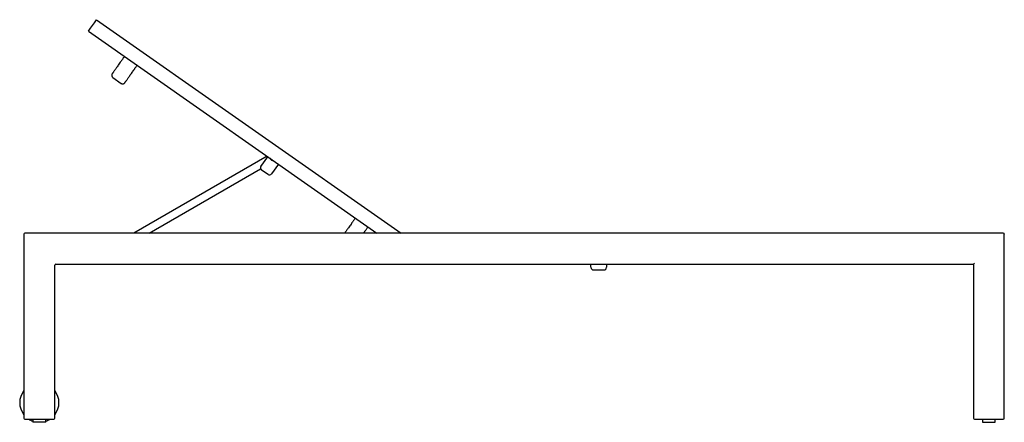
# Model space of a CAD drawing. Units: millimetres. Extents: x 31 to 524, y 18 to 392.
# Drawn here: x 333 to 524, y 70 to 148 of the extents above; entities that cross this region are included whole.
import ezdxf

# ---------------------------------------------------------------- set-up
doc = ezdxf.new("R2010")
doc.units = ezdxf.units.MM
doc.header["$LTSCALE"] = 15

msp = doc.modelspace()

# ---------------------------------------------------------------- linework, layer by layer
at = {"color": 7, "linetype": 'Continuous', "lineweight": 25}
for p, q in [((346.53, 145.99), (347.28, 147.05)), ((347.28, 147.05), (347.68, 147.63)), ((347.68, 147.63), (406.72, 106.29)), ((346.13, 145.42), (346.53, 145.99)), ((346.13, 145.42), (402.01, 106.29)), ((350.84, 136.45), (352.48, 135.3)), ((380.72, 121.2), (354.9, 106.29)), ((379.54, 119.23), (380.85, 121.11)), ((357.9, 106.29), (379.48, 118.75)), ((380.92, 117.65), (379.66, 118.53)), ((382.93, 119.65), (381.62, 117.77)), ((333.6, 106.09), (333.6, 70.49)), ((523.4, 106.29), (333.8, 106.29)), ((523.57, 106.19), (523.6, 106.19)), ((523.6, 106.19), (523.6, 106.09)), ((523.6, 70.49), (523.6, 106.09)), ((339.6, 70.49), (339.6, 100.09)), ((339.8, 100.29), (517.6, 100.29)), ((443.5, 99.69), (443.5, 100.29)), ((446.5, 100.29), (446.5, 99.69)), ((517.8, 100.49), (517.6, 100.29)), ((517.6, 100.29), (517.6, 70.49)), ((444, 99.19), (446, 99.19)), ((333.8, 70.29), (339.4, 70.29)), ((335.35, 70.29), (335.35, 69.69)), ((337.85, 69.69), (335.35, 69.69)), ((337.85, 69.69), (337.85, 70.29)), ((517.8, 70.29), (523.4, 70.29)), ((519.35, 70.29), (519.35, 69.69)), ((519.35, 69.69), (521.85, 69.69)), ((521.85, 69.69), (521.85, 70.29))]:
    msp.add_line(p, q, dxfattribs=at)
for centre, radius, start, end in [((381.99, 121.07), 0.75, 200.6328, 269.3672), ((379.95, 118.94), 0.5, 145, 235), ((381.21, 118.06), 0.5, 235, 325), ((333.8, 106.09), 0.2, 90, 180), ((523.4, 106.09), 0.2, 0, 90), ((339.8, 100.09), 0.2, 90, 180), ((444, 99.69), 0.5, 180, 270), ((446, 99.69), 0.5, 270, 0), ((336.6, 73.49), 3.8, 142.1364, 217.8636), ((336.6, 73.49), 3.8, 322.1364, 37.8636), ((333.8, 70.49), 0.2, 180, 270), ((336.6, 73.49), 3.8, 237.3631, 250.7951), ((336.6, 73.49), 3.8, 289.2049, 302.6369), ((339.4, 70.49), 0.2, 270, 0), ((517.8, 70.49), 0.2, 180, 270), ((523.4, 70.49), 0.2, 270, 0)]:
    msp.add_arc(centre, radius, start, end, dxfattribs=at)
for points, knots in [([(353.1, 140.54), (353.07, 140.51), (353, 140.4), (352.88, 140.23), (352.75, 140.04), (352.63, 139.87), (352.51, 139.7), (352.39, 139.54), (352.23, 139.3), (352.02, 139.01), (351.79, 138.67), (351.58, 138.38), (351.4, 138.11), (351.24, 137.89), (351.11, 137.7), (351.02, 137.58), (350.97, 137.5), (350.93, 137.44), (350.89, 137.39), (350.84, 137.33), (350.8, 137.27), (350.77, 137.22), (350.74, 137.18), (350.72, 137.15), (350.72, 137.14), (350.72, 137.14)], [0, 0, 0, 0, 0.0147424, 0.0481331, 0.0766842, 0.1050883, 0.1330466, 0.1613497, 0.1899977, 0.2594421, 0.3292517, 0.3990584, 0.4656983, 0.5323081, 0.596055, 0.6550335, 0.6759756, 0.7013252, 0.7313014, 0.7659059, 0.8051393, 0.8481769, 0.895676, 0.9476317, 1, 1, 1, 1]), ([(353.17, 135.42), (353.17, 135.42), (353.18, 135.43), (353.19, 135.45), (353.22, 135.49), (353.25, 135.53), (353.28, 135.57), (353.31, 135.62), (353.35, 135.67), (353.39, 135.73), (353.43, 135.79), (353.5, 135.88), (353.6, 136.03), (353.76, 136.25), (353.93, 136.5), (354.12, 136.78), (354.33, 137.07), (354.55, 137.39), (354.73, 137.64), (354.85, 137.82), (354.93, 137.93), (355.03, 138.07), (355.14, 138.23), (355.27, 138.41), (355.41, 138.61), (355.51, 138.75), (355.55, 138.82)], [0, 0, 0, 0, 0.048879, 0.097001, 0.140344, 0.178904, 0.212678, 0.241666, 0.270356, 0.298286, 0.326561, 0.35518, 0.424589, 0.494433, 0.564274, 0.630942, 0.697601, 0.761678, 0.820995, 0.837936, 0.857669, 0.880667, 0.906922, 0.936423, 0.96916, 1, 1, 1, 1]), ([(350.72, 137.14), (350.69, 137.11), (350.65, 137.04), (350.62, 136.92), (350.62, 136.8), (350.65, 136.67), (350.72, 136.54), (350.8, 136.48), (350.84, 136.45)], [0, 0, 0, 0, 0.15787, 0.311079, 0.455748, 0.589274, 0.818058, 1, 1, 1, 1]), ([(352.48, 135.3), (352.52, 135.27), (352.61, 135.22), (352.76, 135.2), (352.89, 135.22), (352.99, 135.26), (353.1, 135.33), (353.15, 135.39), (353.17, 135.42)], [0, 0, 0, 0, 0.181942, 0.410726, 0.544252, 0.688921, 0.84213, 1, 1, 1, 1]), ([(397.82, 109.22), (397.8, 109.19), (397.72, 109.08), (397.61, 108.92), (397.47, 108.73), (397.35, 108.55), (397.23, 108.38), (397.12, 108.22), (396.95, 107.98), (396.75, 107.69), (396.51, 107.36), (396.31, 107.06), (396.12, 106.8), (395.96, 106.57), (395.85, 106.4), (395.79, 106.32), (395.77, 106.29)], [0, 0, 0, 0, 0.023324, 0.076152, 0.121322, 0.166261, 0.210494, 0.255272, 0.300596, 0.410465, 0.520911, 0.631352, 0.736783, 0.842167, 0.943022, 1, 1, 1, 1]), ([(399.43, 106.29), (399.46, 106.33), (399.5, 106.39), (399.58, 106.5), (399.66, 106.62), (399.75, 106.75), (399.86, 106.91), (399.99, 107.09), (400.13, 107.29), (400.23, 107.43), (400.28, 107.5)], [0, 0, 0, 0, 0.1036131, 0.1884463, 0.2872616, 0.4024263, 0.5338997, 0.6816328, 0.8455675, 1, 1, 1, 1])]:
    msp.add_open_spline(points, degree=3, knots=knots, dxfattribs=at)

doc.saveas('drawing.dxf')
